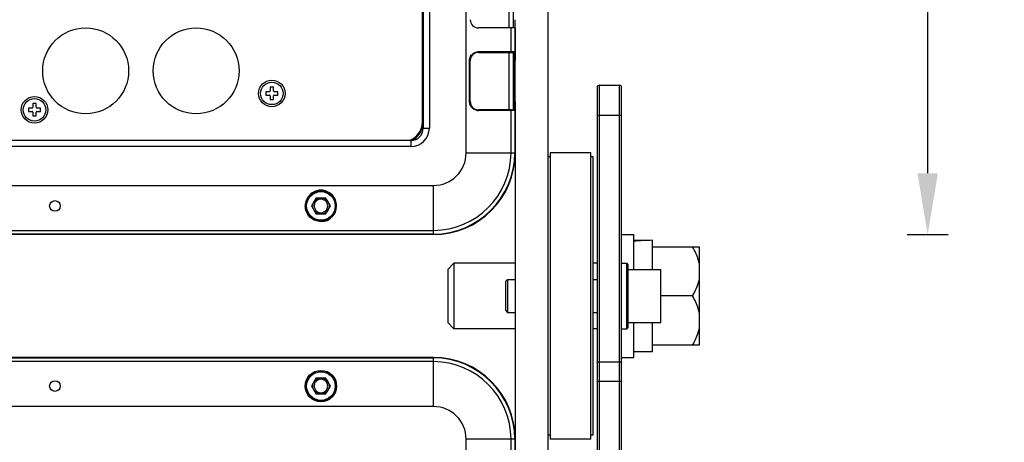
# Model space of a CAD drawing. Units: millimetres. Extents: x 18738 to 25670, y -2190 to 409.
# Drawn here: x 24941 to 25182, y 17 to 120 of the extents above; entities that cross this region are included whole.
import ezdxf

# ---------------------------------------------------------------- set-up
doc = ezdxf.new("R2010")
doc.units = ezdxf.units.MM
doc.header["$LTSCALE"] = 23.1
doc.header["$PDMODE"] = 3
doc.header["$PDSIZE"] = 8
doc.layers.get('0').update_dxf_attribs({"linetype": 'CONTINUOUS'})
doc.layers.get('Defpoints').update_dxf_attribs({"linetype": 'CONTINUOUS'})
doc.layers.add('02___PRT_ALL_AXES', color=7, linetype='CONTINUOUS')
doc.styles.add('TEXTSTYLE_1', font='arial.ttf', dxfattribs={"width": 0.8})
doc.dimstyles.new('副本 STANDARD', dxfattribs={"dimtxt": 20, "dimasz": 15, "dimexe": 5, "dimexo": 5, "dimgap": 5, "dimtad": 1, "dimtoh": 1, "dimdec": 0, "dimdsep": 46, "dimtxsty": 'TEXTSTYLE_1', "dimcen": 0.5, "dimadec": 1, "dimazin": 2, "dimtp": 0.01, "dimtm": 0.01, "dimtfac": 1, "dimtdec": 0, "dimtofl": 0, "dimtmove": 0, "dimatfit": 3, "dimfxl": 1, "dimtolj": 1, "dimarcsym": 0})

# ---------------------------------------------------------------- blocks, each defined once
blk = doc.blocks.new('*D38')
at = {"color": 0, "lineweight": -2}
for p, q in [((25223.19, 282.69), (25233.19, 282.69)), ((25228.19, 267.69), (25228.19, -162.31)), ((25223.19, -177.31), (25233.19, -177.31))]:
    blk.add_line(p, q, dxfattribs=at)
at = {"color": 0}
for points in [[(25225.69, 267.69), (25230.69, 267.69), (25228.19, 282.69)], [(25225.69, -162.31), (25230.69, -162.31), (25228.19, -177.31)]]:
    blk.add_solid(points, dxfattribs=at)
at = {"layer": 'Defpoints', "color": 0}
for p in [(25042.46, 282.69), (25042.46, -177.31), (25228.19, -177.31)]:
    blk.add_point(p, dxfattribs=at)
at = {"color": 0, "insert": (25212.98, 33.7), "char_height": 20, "attachment_point": 5, "rotation": 90, "style": 'TEXTSTYLE_1'}
blk.add_mtext('\\A1;460', dxfattribs=at)
blk = doc.blocks.new('*D39')
at = {"color": 0, "lineweight": -2}
for p, q in [((25158.25, 282.69), (25168.25, 282.69)), ((25163.25, 267.69), (25163.25, 82.69)), ((25158.25, 67.69), (25168.25, 67.69))]:
    blk.add_line(p, q, dxfattribs=at)
at = {"color": 0}
for points in [[(25160.75, 267.69), (25165.75, 267.69), (25163.25, 282.69)], [(25160.75, 82.69), (25165.75, 82.69), (25163.25, 67.69)]]:
    blk.add_solid(points, dxfattribs=at)
at = {"layer": 'Defpoints', "color": 0}
for p in [(25042.46, 282.69), (25042.46, 67.69), (25163.25, 67.69)]:
    blk.add_point(p, dxfattribs=at)
at = {"color": 0, "insert": (25148.04, 174.51), "char_height": 20, "attachment_point": 5, "rotation": 90, "style": 'TEXTSTYLE_1'}
blk.add_mtext('\\A1;215', dxfattribs=at)

msp = doc.modelspace()

# ---------------------------------------------------------------- linework, layer by layer
at = {"color": 7, "linetype": 'Continuous'}
for p, q in [((25050.46, 87.69), (25050.46, 262.69)), ((25039.76, 95.19), (25039.76, 255.19)), ((25039.96, 256.69), (25039.96, 93.69)), ((25041.46, 256.69), (25041.46, 93.69)), ((25070.46, 202.69), (25070.46, -97.31)), ((25060.96, 118.19), (25060.96, 132.19)), ((25061.96, 132.19), (25061.96, 118.19)), ((25062.34, 118.19), (25053.46, 118.19)), ((25061.42, 112.39), (25061.42, 118.19)), ((25062.34, 118.19), (25062.34, 112.39)), ((25062.46, 118.19), (25062.46, 110.19)), ((25053.46, 112.19), (25060.06, 112.19)), ((25053.48, 112.39), (25062.34, 112.39)), ((25060.96, 98.18), (25060.96, 112.21)), ((25061.41, 112.19), (25062.14, 112.19)), ((25061.96, 112.19), (25061.96, 98.19)), ((25062.21, 110.71), (25062.21, 110.45)), ((25051.46, 110.19), (25051.28, 110.19)), ((25051.28, 100.19), (25051.28, 110.19)), ((25051.46, 100.19), (25051.46, 110.19)), ((25062.41, 110.19), (25061.96, 110.19)), ((25062.21, 110.45), (25062.21, 110.19)), ((25062.21, 110.19), (25062.21, 100.19)), ((25062.41, 100.19), (25062.41, 110.19)), ((25003.36, 103.69), (25002.56, 103.69)), ((25002.56, 103.69), (25002.56, 102.79)), ((25003.36, 102.79), (25003.36, 103.69)), ((25082.46, 103.69), (25082.46, -232.66)), ((25082.96, 104.19), (25087.96, 104.19)), ((25082.96, 104.19), (25082.96, -232.59)), ((25087.96, -232.59), (25087.96, 104.19)), ((25088.46, -232.66), (25088.46, 103.69)), ((25002.36, 102.59), (25001.46, 102.59)), ((25001.46, 102.59), (25001.46, 101.79)), ((25001.46, 101.79), (25002.36, 101.79)), ((25002.56, 101.59), (25002.56, 100.69)), ((25003.36, 100.69), (25003.36, 101.59)), ((25004.46, 102.59), (25003.56, 102.59)), ((25003.56, 101.79), (25004.46, 101.79)), ((25004.46, 101.79), (25004.46, 102.59)), ((24945.36, 99.69), (24944.56, 99.69)), ((24944.56, 99.69), (24944.56, 98.79)), ((24945.36, 98.79), (24945.36, 99.69)), ((25002.56, 100.69), (25003.36, 100.69)), ((25051.28, 100.19), (25051.46, 100.19)), ((25061.96, 100.19), (25062.41, 100.19)), ((25062.46, 100.19), (25062.46, 5.19)), ((24944.36, 98.59), (24943.46, 98.59)), ((24943.46, 98.59), (24943.46, 97.79)), ((24943.46, 97.79), (24944.36, 97.79)), ((24944.56, 97.59), (24944.56, 96.69)), ((24944.56, 96.69), (24945.36, 96.69)), ((24945.36, 96.69), (24945.36, 97.59)), ((24946.46, 98.59), (24945.56, 98.59)), ((24945.56, 97.79), (24946.46, 97.79)), ((24946.46, 97.79), (24946.46, 98.59)), ((25060.06, 98.19), (25053.46, 98.19)), ((25062.34, 97.99), (25053.48, 97.99)), ((25061.42, 98.19), (25062.14, 98.19)), ((25061.42, 87.69), (25061.42, 97.99)), ((25062.34, 97.99), (25062.34, 87.69)), ((25087.96, 96.78), (25082.96, 96.78)), ((25039.76, 95.19), (25039.96, 95.19)), ((25039.96, 93.69), (25041.46, 93.69)), ((25036.96, 90.69), (24472.96, 90.69)), ((25036.96, 89.19), (24472.96, 89.19)), ((25036.96, 90.69), (25036.96, 89.19)), ((25050.46, 87.69), (25062.46, 87.69)), ((25070.96, 86.69), (25070.46, 86.69)), ((25080.96, 87.69), (25070.96, 87.69)), ((25070.96, 87.69), (25070.96, 17.69)), ((25080.96, 17.69), (25080.96, 87.69)), ((25081.46, 86.69), (25080.96, 86.69)), ((25081.46, 18.69), (25081.46, 86.69)), ((24467.46, 79.69), (25042.46, 79.69)), ((25042.46, 67.69), (25042.46, 79.69)), ((25013.81, 76.69), (25012.65, 74.69)), ((25012.65, 74.69), (25013.81, 72.69)), ((25013.81, 76.69), (25016.12, 76.69)), ((25017.27, 74.69), (25016.12, 76.69)), ((25016.12, 72.69), (25017.27, 74.69)), ((25016.12, 72.69), (25013.81, 72.69)), ((24467.46, 68.73), (25042.46, 68.73)), ((25042.46, 67.82), (24467.46, 67.82)), ((25042.46, 67.69), (24467.46, 67.69)), ((25088.46, 67.69), (25091.46, 67.69)), ((25091.46, 59.19), (25091.46, 67.69)), ((25095.96, 59.19), (25095.96, 66.29)), ((25095.96, 64.69), (25107.46, 64.69)), ((25107.46, 40.69), (25107.46, 64.69)), ((25045.96, 59.19), (25047.46, 60.69)), ((25062.46, 60.69), (25047.46, 60.69)), ((25047.46, 60.69), (25047.46, 44.69)), ((25082.46, 60.69), (25081.46, 60.69)), ((25088.46, 60.69), (25089.76, 60.69)), ((25090.06, 60.39), (25089.76, 60.69)), ((25089.76, 44.69), (25089.76, 60.69)), ((25090.06, 44.99), (25090.06, 60.39)), ((25045.96, 59.19), (25045.96, 46.19)), ((25090.06, 59.19), (25098.06, 59.19)), ((25098.06, 46.19), (25098.06, 59.19)), ((25060.06, 56.19), (25060.56, 56.69)), ((25060.06, 56.19), (25060.06, 49.19)), ((25060.56, 56.69), (25062.46, 56.69)), ((25060.56, 56.69), (25060.56, 48.69)), ((25081.46, 56.69), (25082.46, 56.69)), ((25105.79, 52.69), (25098.06, 52.69)), ((25060.06, 49.19), (25060.56, 48.69)), ((25060.56, 48.69), (25062.46, 48.69)), ((25081.46, 48.69), (25082.46, 48.69)), ((25045.96, 46.19), (25047.46, 44.69)), ((25090.06, 46.19), (25098.06, 46.19)), ((25091.46, 37.69), (25091.46, 46.19)), ((25095.96, 39.09), (25095.96, 46.19)), ((25062.46, 44.69), (25047.46, 44.69)), ((25082.46, 44.69), (25081.46, 44.69)), ((25088.46, 44.69), (25089.76, 44.69)), ((25090.06, 44.99), (25089.76, 44.69)), ((25091.46, 39.09), (25095.96, 39.09)), ((25107.46, 40.69), (25095.96, 40.69)), ((25042.46, 37.69), (24467.46, 37.69)), ((24467.46, 37.57), (25042.46, 37.57)), ((25042.46, 36.65), (24467.46, 36.65)), ((25042.46, 25.69), (25042.46, 37.69)), ((25082.96, 36.6), (25087.96, 36.6)), ((25088.46, 37.69), (25091.46, 37.69)), ((25013.81, 32.69), (25012.65, 30.69)), ((25013.81, 32.69), (25016.12, 32.69)), ((25017.27, 30.69), (25016.12, 32.69)), ((25087.96, 31.76), (25082.96, 31.76)), ((25012.65, 30.69), (25013.81, 28.69)), ((25016.12, 28.69), (25017.27, 30.69)), ((25016.12, 28.69), (25013.81, 28.69)), ((25042.46, 25.69), (24467.46, 25.69)), ((25062.46, 17.69), (25050.46, 17.69)), ((25050.46, -157.31), (25050.46, 17.69)), ((25061.42, 7.39), (25061.42, 17.69)), ((25062.34, 17.69), (25062.34, 7.39)), ((25070.96, 18.69), (25070.46, 18.69)), ((25080.96, 17.69), (25070.96, 17.69)), ((25081.46, 18.69), (25080.96, 18.69))]:
    msp.add_line(p, q, dxfattribs=at)
for centre, radius in [((24957.46, 107.69), 10.5), ((24984.46, 107.69), 10.5), ((25002.96, 102.19), 3.25), ((24944.96, 98.19), 3.25), ((25014.96, 74.69), 3.75), ((25014.96, 74.69), 3.5), ((24949.96, 74.69), 1.3), ((25014.96, 74.69), 2), ((25014.96, 30.69), 3.75), ((25014.96, 30.69), 3.5), ((24949.96, 30.69), 1.3), ((25014.96, 30.69), 2)]:
    msp.add_circle(centre, radius, dxfattribs=at)
for centre, radius, start, end in [((25053.46, 120.19), 2, 180, 270), ((25053.46, 110.19), 2, 90, 180), ((25005.29, 111.07), 56.92, 0.5435, 0.7167), ((24939.4, 110.48), 122.81, 0.107, 0.5255), ((24828.1, 110.18), 234.31, 0.0041, 0.3188), ((25082.96, 103.69), 0.5, 90, 180), ((25087.96, 103.69), 0.5, 0, 90), ((25002.36, 102.79), 0.2, 270, 0), ((25002.36, 101.59), 0.2, 0, 90), ((25003.56, 102.79), 0.2, 180, 270), ((25003.56, 101.59), 0.2, 90, 180), ((24944.36, 98.79), 0.2, 270, 0), ((24945.56, 98.79), 0.2, 180, 270), ((25053.46, 100.19), 2, 180, 270), ((25053.51, 100.24), 2.25, 223.9339, 231.4856), ((24863.75, 100.19), 198.46, 359.8511, 0.0004), ((24917.5, 100.03), 144.71, 359.5061, 359.8612), ((24864.03, 100.11), 198.38, 359.6528, 0.0244), ((24950.15, 99.61), 112.26, 359.5068, 359.642), ((24944.36, 97.59), 0.2, 0, 90), ((24945.56, 97.59), 0.2, 90, 180), ((25053.48, 100.2), 2.21, 254.8565, 269.9202), ((25034.96, 95.19), 4.8, 290.1498, 0), ((25034.96, 95.19), 5, 296.0267, 354), ((25036.96, 93.69), 4.5, 270, 360), ((25036.96, 93.69), 3, 270, 0), ((25042.46, 87.69), 20, 270, 0), ((25042.46, 87.69), 19.88, 270, 0), ((25042.46, 87.69), 18.96, 270, 0), ((25042.46, 87.69), 8, 270, 0), ((25042.46, 17.69), 20, 0, 90), ((25042.46, 17.69), 19.88, 0, 90), ((25042.46, 17.69), 18.96, 0, 90), ((25042.46, 17.69), 8, 0, 90)]:
    msp.add_arc(centre, radius, start, end, dxfattribs=at)
for centre, major_axis, ratio, start_param, end_param in [((25062.39, 120.19), (0, 2), 0.008727, -3.141593, -1.570796), ((25060.06, 112.39), (2.41, 0), 0.083045, -1.570796, -1.18407), ((25060.06, 97.99), (-2.41, 0), 0.083045, 4.325662, 4.712389), ((25014.96, 74.7), (0, 3.83), 0.999999, -3.141593, -1.572251), ((25095.96, 52.69), (24.27, 0), 0.56043, 1.570796, 1.757312), ((25091.46, 52.69), (24.27, 0), 0.56043, 1.477897, 1.570796), ((24994.96, 37.65), (1.25, 0), 0.008727, -3.141593, 0)]:
    msp.add_ellipse(centre, major_axis=major_axis, ratio=ratio, start_param=start_param, end_param=end_param, dxfattribs=at)
msp.add_ellipse((25014.96, 30.69), major_axis=(0, 3.83), ratio=0.999999, dxfattribs=at)
for points in [[(25051.28, 110.19), (25051.27, 110.37), (25051.3, 110.55), (25051.34, 110.72)], [(25051.34, 110.72), (25051.43, 111.09), (25051.64, 111.45), (25051.91, 111.73)], [(25060.96, 112.21), (25061.11, 112.21), (25061.26, 112.2), (25061.41, 112.19)], [(25062.19, 112.19), (25062.22, 112.19), (25062.25, 112.2), (25062.27, 112.21)], [(25062.27, 112.21), (25062.34, 112.24), (25062.39, 112.32), (25062.39, 112.39)], [(25052.91, 98.07), (25052.62, 98.15), (25052.34, 98.29), (25052.11, 98.47)], [(25061.32, 98.19), (25061.2, 98.18), (25061.08, 98.17), (25060.96, 98.18)], [(25061.42, 98.19), (25061.39, 98.19), (25061.35, 98.19), (25061.32, 98.19)], [(25062.28, 98.17), (25062.25, 98.19), (25062.22, 98.19), (25062.19, 98.19)], [(25062.39, 97.99), (25062.39, 98.07), (25062.34, 98.15), (25062.28, 98.17)]]:
    msp.add_open_spline(points, degree=3, dxfattribs=at)
for points, knots in [([(25051.91, 111.73), (25052.11, 111.93), (25052.6, 112.27), (25053.19, 112.39), (25053.48, 112.39)], [0, 0, 0, 0, 0.500189, 1, 1, 1, 1]), ([(25053.48, 112.39), (25053.48, 112.35), (25053.46, 112.3), (25053.48, 112.19), (25053.46, 112.19)], [0, 0, 0, 0, 0.703133, 1, 1, 1, 1]), ([(25061.41, 112.19), (25061.43, 112.2), (25061.41, 112.3), (25061.42, 112.35), (25061.42, 112.39)], [0, 0, 0, 0, 0.306254, 1, 1, 1, 1]), ([(25062.34, 112.39), (25062.34, 112.34), (25062.3, 112.24), (25062.19, 112.19), (25062.14, 112.19)], [0, 0, 0, 0, 0.500007, 1, 1, 1, 1]), ([(25062.19, 112.19), (25062.2, 112.19), (25062.19, 112.14), (25062.21, 112.08), (25062.2, 111.94), (25062.2, 111.84), (25062.21, 111.78)], [0, 0, 0, 0, 0.067005, 0.26136, 0.575083, 1, 1, 1, 1]), ([(25062.41, 111.48), (25062.41, 111.59), (25062.41, 111.89), (25062.41, 112.18), (25062.4, 112.37)], [0, 0, 0, 0, 0.37353, 1, 1, 1, 1]), ([(25051.89, 98.67), (25051.7, 98.87), (25051.38, 99.35), (25051.28, 99.92), (25051.28, 100.19)], [0, 0, 0, 0, 0.499639, 1, 1, 1, 1]), ([(25062.21, 98.78), (25062.21, 98.72), (25062.2, 98.55), (25062.2, 98.38), (25062.2, 98.26)], [0, 0, 0, 0, 0.332419, 1, 1, 1, 1]), ([(25053.46, 98.19), (25053.48, 98.19), (25053.46, 98.09), (25053.48, 98.04), (25053.48, 97.99)], [0, 0, 0, 0, 0.296867, 1, 1, 1, 1]), ([(25061.42, 98.19), (25061.41, 98.17), (25061.43, 98.1), (25061.42, 98.04), (25061.42, 97.99)], [0, 0, 0, 0, 0.299744, 1, 1, 1, 1]), ([(25062.14, 98.19), (25062.19, 98.19), (25062.3, 98.15), (25062.34, 98.04), (25062.34, 97.99)], [0, 0, 0, 0, 0.499993, 1, 1, 1, 1]), ([(25062.2, 98.26), (25062.2, 98.25), (25062.19, 98.23), (25062.2, 98.19), (25062.19, 98.19)], [0, 0, 0, 0, 0.743948, 1, 1, 1, 1]), ([(25062.39, 97.99), (25062.41, 98.05), (25062.39, 98.27), (25062.41, 98.48), (25062.41, 98.64)], [0, 0, 0, 0, 0.260548, 1, 1, 1, 1]), ([(25082.96, 96.78), (25082.85, 96.78), (25082.7, 96.77), (25082.46, 96.71), (25082.46, 96.65)], [0, 0, 0, 0, 0.673177, 1, 1, 1, 1]), ([(25088.46, 96.65), (25088.46, 96.71), (25088.22, 96.77), (25088.08, 96.78), (25087.96, 96.78)], [0, 0, 0, 0, 0.326823, 1, 1, 1, 1]), ([(25018.79, 74.69), (25018.79, 75.19), (25018.6, 76.2), (25017.74, 77.48), (25016.46, 78.33), (25014.96, 78.63), (25013.45, 78.32), (25012.17, 77.46), (25011.32, 76.18), (25011.13, 75.18), (25011.13, 74.68)], [0, 0, 0, 0, 0.124831, 0.249735, 0.374807, 0.500006, 0.625203, 0.750277, 0.875167, 1, 1, 1, 1]), ([(25014.96, 70.87), (25013.99, 70.87), (25011.96, 71.68), (25011.14, 73.7), (25011.13, 74.68)], [0, 0, 0, 0, 0.500534, 1, 1, 1, 1]), ([(25016.61, 74.69), (25016.59, 74.97), (25016.49, 75.49), (25015.97, 76.07), (25015.3, 76.36), (25014.56, 76.35), (25013.92, 76.03), (25013.43, 75.46), (25013.33, 74.96), (25013.31, 74.69)], [0, 0, 0, 0, 0.159305, 0.298927, 0.435811, 0.576518, 0.71342, 0.845637, 1, 1, 1, 1]), ([(25013.31, 74.69), (25013.33, 74.42), (25013.44, 73.9), (25013.96, 73.32), (25014.63, 73.02), (25015.36, 73.04), (25016.01, 73.36), (25016.5, 73.93), (25016.59, 74.43), (25016.61, 74.69)], [0, 0, 0, 0, 0.159305, 0.298927, 0.435811, 0.576518, 0.71342, 0.845637, 1, 1, 1, 1]), ([(25107.46, 60.5), (25107.39, 60.87), (25107.01, 62.33), (25106.36, 63.71), (25105.79, 64.69)], [0, 0, 0, 0, 0.247675, 1, 1, 1, 1]), ([(25105.79, 52.69), (25105.98, 53.02), (25106.7, 54.35), (25107.25, 55.78), (25107.46, 56.89)], [0, 0, 0, 0, 0.253172, 1, 1, 1, 1]), ([(25107.46, 48.5), (25107.39, 48.87), (25107.01, 50.33), (25106.36, 51.71), (25105.79, 52.69)], [0, 0, 0, 0, 0.247675, 1, 1, 1, 1]), ([(25105.79, 40.69), (25105.98, 41.02), (25106.7, 42.35), (25107.25, 43.78), (25107.46, 44.89)], [0, 0, 0, 0, 0.253172, 1, 1, 1, 1]), ([(25082.46, 36.47), (25082.46, 36.53), (25082.7, 36.59), (25082.85, 36.6), (25082.96, 36.6)], [0, 0, 0, 0, 0.326823, 1, 1, 1, 1]), ([(25087.96, 36.6), (25088.08, 36.6), (25088.22, 36.59), (25088.46, 36.53), (25088.46, 36.47)], [0, 0, 0, 0, 0.673177, 1, 1, 1, 1]), ([(25016.61, 30.69), (25016.59, 30.97), (25016.49, 31.49), (25015.97, 32.07), (25015.3, 32.36), (25014.56, 32.35), (25013.92, 32.03), (25013.43, 31.46), (25013.33, 30.96), (25013.31, 30.69)], [0, 0, 0, 0, 0.159305, 0.298927, 0.435811, 0.576518, 0.71342, 0.845637, 1, 1, 1, 1]), ([(25082.96, 31.76), (25082.85, 31.76), (25082.71, 31.78), (25082.46, 31.82), (25082.46, 31.88)], [0, 0, 0, 0, 0.680659, 1, 1, 1, 1]), ([(25088.46, 31.88), (25088.46, 31.82), (25088.22, 31.78), (25088.08, 31.76), (25087.96, 31.76)], [0, 0, 0, 0, 0.319341, 1, 1, 1, 1]), ([(25013.31, 30.69), (25013.33, 30.42), (25013.44, 29.9), (25013.96, 29.32), (25014.63, 29.02), (25015.36, 29.04), (25016.01, 29.36), (25016.5, 29.93), (25016.59, 30.43), (25016.61, 30.69)], [0, 0, 0, 0, 0.159305, 0.298927, 0.435811, 0.576518, 0.71342, 0.845637, 1, 1, 1, 1])]:
    msp.add_open_spline(points, degree=3, knots=knots, dxfattribs=at)
at = {"layer": '02___PRT_ALL_AXES', "color": 7, "linetype": 'Continuous'}
for centre in [(25002.96, 102.19), (24944.96, 98.19)]:
    msp.add_circle(centre, 2.75, dxfattribs=at)

# ---------------------------------------------------------------- dimensions: what is measured, and where the dimension line sits
for base, p2, picture, middle in [((25228.19, -177.31), (25042.46, -177.31), '*D38', (25228.19, 33.7)), ((25163.25, 67.69), (25042.46, 67.69), '*D39', (25163.25, 174.51))]:
    dim = msp.add_linear_dim(base=base, p1=(25042.46, 282.69), p2=p2, angle=90, dimstyle='副本 STANDARD')
    dim.commit()
    dim.dimension.update_dxf_attribs({"geometry": picture, "text_midpoint": middle, "dimtype": 160})

doc.saveas('drawing.dxf')
